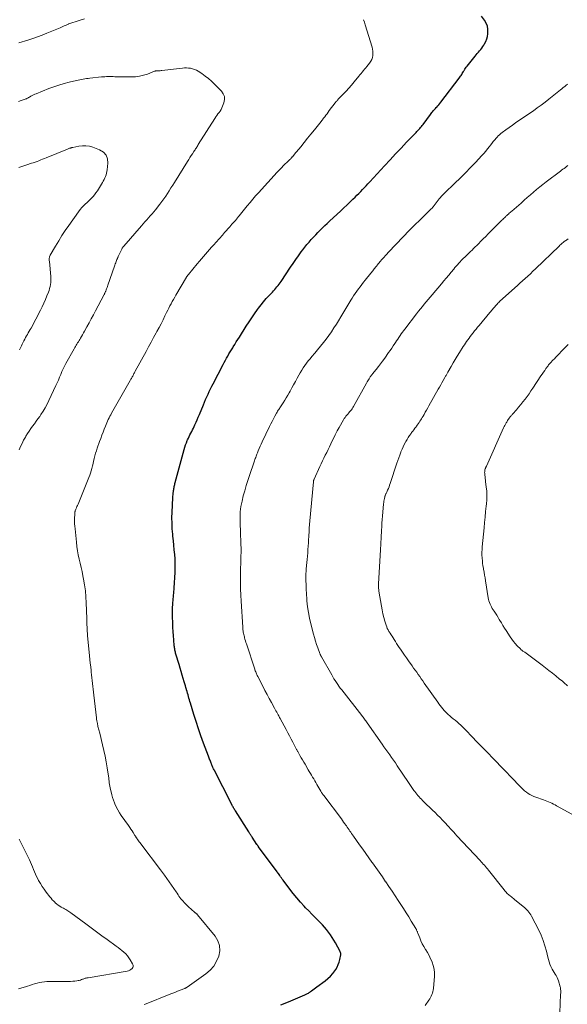
# Model space of a CAD drawing. Units: feet. Extents: x 1964991 to 1970000, y 520000 to 525000.
# Drawn here: x 1965496 to 1965641, y 522050 to 522312 of the extents above; entities that cross this region are included whole.
import ezdxf

# ---------------------------------------------------------------- set-up
doc = ezdxf.new("R2010")
doc.units = ezdxf.units.FT
doc.header["$LTSCALE"] = 100
doc.header["$MEASUREMENT"] = 0
doc.layers.add('CONTOUR INDEX', color=32, linetype='Continuous', lineweight=25)
doc.layers.add('CONTOUR INTERMEDIATE', color=40, linetype='Continuous', lineweight=15)

msp = doc.modelspace()

# ---------------------------------------------------------------- linework, layer by layer
at = {"layer": 'CONTOUR INDEX', "elevation": 1040, "flags": 128}
msp.add_lwpolyline([(1965565.2, 522049.64), (1965565.86, 522049.9), (1965566.53, 522050.16), (1965567.18, 522050.43), (1965571.53, 522052.25), (1965571.73, 522052.34), (1965571.92, 522052.44), (1965572.12, 522052.54), (1965572.31, 522052.65), (1965572.49, 522052.76), (1965572.68, 522052.88), (1965572.86, 522053.01), (1965573.03, 522053.14), (1965573.36, 522053.38), (1965573.7, 522053.63), (1965574.04, 522053.89), (1965574.38, 522054.14), (1965574.72, 522054.39), (1965576.96, 522056.04), (1965577.69, 522056.63), (1965578.37, 522057.26), (1965578.98, 522057.96), (1965579.55, 522058.7), (1965579.78, 522059.04), (1965580.16, 522059.66), (1965580.47, 522060.31), (1965580.71, 522061), (1965580.89, 522061.71), (1965581.12, 522062.94), (1965581.13, 522063.05), (1965581.13, 522063.16), (1965581.12, 522063.27), (1965581.11, 522063.37), (1965581.08, 522063.48), (1965581.04, 522063.58), (1965581, 522063.68), (1965580.95, 522063.78), (1965579.69, 522066.09), (1965579.26, 522066.83), (1965578.82, 522067.55), (1965578.35, 522068.26), (1965577.86, 522068.96), (1965577.35, 522069.64), (1965576.81, 522070.29), (1965576.24, 522070.92), (1965575.64, 522071.53), (1965575.14, 522072.03), (1965574.28, 522072.88), (1965573.43, 522073.73), (1965572.59, 522074.6), (1965571.76, 522075.47), (1965571.38, 522075.87), (1965570.39, 522076.97), (1965569.41, 522078.08), (1965568.48, 522079.23), (1965567.57, 522080.39), (1965565.76, 522082.79), (1965565.53, 522083.1), (1965565.31, 522083.41), (1965565.08, 522083.72), (1965564.86, 522084.03), (1965564.5, 522084.55), (1965564.46, 522084.6), (1965564.42, 522084.66), (1965564.38, 522084.71), (1965564.34, 522084.77), (1965564.3, 522084.82), (1965564.26, 522084.88), (1965564.22, 522084.93), (1965564.18, 522084.99), (1965559.25, 522091.68), (1965559.19, 522091.76), (1965559.13, 522091.84), (1965559.07, 522091.92), (1965559.01, 522092.01), (1965558.95, 522092.09), (1965558.89, 522092.18), (1965558.83, 522092.26), (1965558.78, 522092.34), (1965557.52, 522094.26), (1965557.41, 522094.43), (1965557.29, 522094.61), (1965557.18, 522094.79), (1965557.06, 522094.97), (1965556.95, 522095.14), (1965556.83, 522095.32), (1965556.72, 522095.5), (1965556.61, 522095.68), (1965553.05, 522101.28), (1965552.92, 522101.48), (1965552.8, 522101.68), (1965552.68, 522101.88), (1965552.56, 522102.09), (1965552.44, 522102.29), (1965552.33, 522102.5), (1965552.22, 522102.71), (1965552.11, 522102.92), (1965549.69, 522107.69), (1965549.29, 522108.48), (1965548.89, 522109.27), (1965548.48, 522110.05), (1965548.08, 522110.84), (1965547.48, 522111.99), (1965547.37, 522112.2), (1965547.27, 522112.41), (1965547.16, 522112.62), (1965547.06, 522112.84), (1965546.96, 522113.05), (1965546.86, 522113.27), (1965546.77, 522113.49), (1965546.68, 522113.71), (1965546.67, 522113.75), (1965546.57, 522113.99), (1965546.48, 522114.23), (1965546.39, 522114.47), (1965546.3, 522114.72), (1965546.28, 522114.77), (1965546.18, 522115.04), (1965546.08, 522115.3), (1965545.98, 522115.57), (1965545.88, 522115.84), (1965544.59, 522119.29), (1965543.9, 522121.19), (1965543.24, 522123.1), (1965542.61, 522125.02), (1965542, 522126.95), (1965541.08, 522129.94), (1965540.95, 522130.38), (1965540.82, 522130.82), (1965540.69, 522131.26), (1965540.56, 522131.7), (1965540.44, 522132.14), (1965540.31, 522132.58), (1965540.19, 522133.02), (1965540.06, 522133.46), (1965540.03, 522133.58), (1965539.88, 522134.08), (1965539.73, 522134.58), (1965539.59, 522135.07), (1965539.44, 522135.57), (1965539.18, 522136.46), (1965538.9, 522137.4), (1965538.62, 522138.33), (1965538.34, 522139.27), (1965538.05, 522140.21), (1965537.22, 522142.99), (1965537.14, 522143.26), (1965537.07, 522143.53), (1965537, 522143.8), (1965536.95, 522144.07), (1965536.9, 522144.35), (1965536.85, 522144.63), (1965536.82, 522144.9), (1965536.79, 522145.18), (1965536.63, 522146.8), (1965536.54, 522147.89), (1965536.46, 522148.99), (1965536.41, 522150.08), (1965536.36, 522151.17), (1965536.3, 522153.05), (1965536.29, 522153.83), (1965536.29, 522154.61), (1965536.32, 522155.38), (1965536.37, 522156.16), (1965536.41, 522156.72), (1965536.45, 522157.22), (1965536.49, 522157.71), (1965536.54, 522158.2), (1965536.59, 522158.69), (1965536.65, 522159.18), (1965536.69, 522159.67), (1965536.73, 522160.16), (1965536.76, 522160.66), (1965536.98, 522164.71), (1965537.02, 522165.92), (1965537.03, 522167.13), (1965536.98, 522168.33), (1965536.9, 522169.54), (1965536.79, 522170.75), (1965536.67, 522171.95), (1965536.55, 522173.16), (1965536.43, 522174.36), (1965536.37, 522174.88), (1965536.25, 522176.35), (1965536.18, 522177.82), (1965536.17, 522179.29), (1965536.21, 522180.76), (1965536.4, 522184.59), (1965536.43, 522185), (1965536.46, 522185.42), (1965536.51, 522185.83), (1965536.56, 522186.25), (1965536.6, 522186.54), (1965536.64, 522186.81), (1965536.69, 522187.07), (1965536.73, 522187.34), (1965536.79, 522187.61), (1965536.84, 522187.88), (1965536.9, 522188.14), (1965536.97, 522188.41), (1965537.04, 522188.67), (1965539.44, 522197.48), (1965539.61, 522198.07), (1965539.8, 522198.66), (1965540.01, 522199.24), (1965540.24, 522199.81), (1965540.33, 522200.03), (1965540.53, 522200.48), (1965540.74, 522200.93), (1965540.97, 522201.38), (1965541.2, 522201.82), (1965541.43, 522202.26), (1965541.66, 522202.71), (1965541.88, 522203.16), (1965542.09, 522203.61), (1965542.29, 522204.04), (1965542.6, 522204.71), (1965542.89, 522205.38), (1965543.18, 522206.06), (1965543.47, 522206.74), (1965544.53, 522209.34), (1965544.83, 522210.05), (1965545.14, 522210.77), (1965545.45, 522211.48), (1965545.77, 522212.18), (1965546.1, 522212.89), (1965546.44, 522213.59), (1965546.78, 522214.28), (1965547.14, 522214.97), (1965549.79, 522220.06), (1965550.09, 522220.63), (1965550.4, 522221.2), (1965550.71, 522221.77), (1965551.02, 522222.33), (1965551.34, 522222.9), (1965551.67, 522223.46), (1965552, 522224.01), (1965552.34, 522224.56), (1965552.47, 522224.78), (1965552.88, 522225.44), (1965553.3, 522226.1), (1965553.71, 522226.75), (1965554.13, 522227.4), (1965555.97, 522230.29), (1965556.7, 522231.4), (1965557.44, 522232.51), (1965558.19, 522233.6), (1965558.96, 522234.69), (1965559.23, 522235.06), (1965559.89, 522235.94), (1965560.57, 522236.8), (1965561.29, 522237.63), (1965562.04, 522238.44), (1965562.92, 522239.37), (1965563.24, 522239.7), (1965563.54, 522240.04), (1965563.85, 522240.39), (1965564.14, 522240.74), (1965564.43, 522241.09), (1965564.71, 522241.46), (1965564.97, 522241.83), (1965565.23, 522242.21), (1965567.72, 522245.98), (1965568.42, 522247.01), (1965569.12, 522248.03), (1965569.85, 522249.05), (1965570.58, 522250.05), (1965571.01, 522250.63), (1965571.55, 522251.33), (1965572.1, 522252.01), (1965572.67, 522252.69), (1965573.25, 522253.35), (1965573.28, 522253.38), (1965573.86, 522254.01), (1965574.45, 522254.64), (1965575.06, 522255.25), (1965575.67, 522255.85), (1965576.29, 522256.45), (1965576.91, 522257.05), (1965577.54, 522257.64), (1965578.17, 522258.23), (1965581.16, 522261.01), (1965581.97, 522261.77), (1965582.77, 522262.53), (1965583.57, 522263.29), (1965584.36, 522264.06), (1965584.93, 522264.62), (1965585.44, 522265.12), (1965585.93, 522265.62), (1965586.43, 522266.13), (1965586.92, 522266.64), (1965587.4, 522267.15), (1965587.88, 522267.67), (1965588.37, 522268.19), (1965588.85, 522268.71), (1965592.79, 522273), (1965594.25, 522274.58), (1965595.72, 522276.15), (1965597.2, 522277.7), (1965598.68, 522279.26), (1965601.17, 522281.83), (1965601.42, 522282.09), (1965601.67, 522282.36), (1965601.91, 522282.62), (1965602.15, 522282.89), (1965602.39, 522283.17), (1965602.62, 522283.44), (1965602.84, 522283.73), (1965603.06, 522284.02), (1965605.01, 522286.67), (1965605.19, 522286.91), (1965605.37, 522287.14), (1965605.56, 522287.37), (1965605.76, 522287.59), (1965605.96, 522287.81), (1965606.16, 522288.03), (1965606.36, 522288.24), (1965606.56, 522288.46), (1965606.73, 522288.63), (1965607.01, 522288.94), (1965607.28, 522289.25), (1965607.54, 522289.57), (1965607.8, 522289.89), (1965612.69, 522296.33), (1965612.86, 522296.56), (1965613.03, 522296.8), (1965613.19, 522297.05), (1965613.34, 522297.29), (1965613.49, 522297.54), (1965613.64, 522297.8), (1965613.78, 522298.05), (1965613.93, 522298.3), (1965613.99, 522298.39), (1965614.17, 522298.69), (1965614.36, 522298.98), (1965614.57, 522299.26), (1965614.78, 522299.53), (1965616.91, 522302.14), (1965617.2, 522302.5), (1965617.5, 522302.86), (1965617.81, 522303.22), (1965618.11, 522303.58), (1965618.41, 522303.95), (1965618.69, 522304.32), (1965618.96, 522304.71), (1965619.21, 522305.1), (1965619.45, 522305.49), (1965619.77, 522306.11), (1965620.02, 522306.74), (1965620.19, 522307.4), (1965620.29, 522308.08), (1965620.32, 522308.47), (1965620.3, 522309.33), (1965620.17, 522310.17), (1965619.86, 522310.96), (1965619.44, 522311.71), (1965618.63, 522312.85)], dxfattribs=at)
at = {"layer": 'CONTOUR INTERMEDIATE', "flags": 128}
for points, elevation in [([(1965512.88, 522312.11), (1965511.48, 522311.67), (1965508.73, 522310.78), (1965508.71, 522310.77), (1965508.69, 522310.76), (1965508.67, 522310.76), (1965508.65, 522310.75), (1965508.58, 522310.72), (1965508.57, 522310.71), (1965508.55, 522310.7), (1965508.53, 522310.7), (1965508.51, 522310.69), (1965507.83, 522310.37), (1965507.47, 522310.2), (1965507.11, 522310.04), (1965506.74, 522309.88), (1965506.38, 522309.72), (1965502.87, 522308.27), (1965501.61, 522307.77), (1965500.35, 522307.29), (1965499.07, 522306.84), (1965497.79, 522306.42), (1965495.42, 522305.68)], 1036), ([(1965528.72, 522049.66), (1965529.26, 522049.88), (1965535.45, 522052.37), (1965536.17, 522052.65), (1965536.89, 522052.94), (1965537.61, 522053.22), (1965538.33, 522053.51), (1965539.59, 522054), (1965539.68, 522054.04), (1965539.77, 522054.08), (1965539.86, 522054.12), (1965539.94, 522054.16), (1965540.08, 522054.24), (1965540.2, 522054.31), (1965545.17, 522057.86), (1965546.31, 522058.85), (1965547.3, 522059.94), (1965548.06, 522061.21), (1965548.67, 522062.58), (1965548.91, 522064), (1965548.87, 522065.37), (1965548.42, 522066.66), (1965547.69, 522067.9), (1965542.99, 522073.6), (1965542.92, 522073.67), (1965542.85, 522073.75), (1965542.77, 522073.82), (1965542.69, 522073.88), (1965542.61, 522073.95), (1965542.53, 522074.01), (1965542.45, 522074.08), (1965542.37, 522074.15), (1965541.21, 522075.14), (1965540.79, 522075.51), (1965540.38, 522075.89), (1965539.98, 522076.28), (1965539.59, 522076.68), (1965539.44, 522076.84), (1965539.14, 522077.17), (1965538.85, 522077.51), (1965538.57, 522077.86), (1965538.3, 522078.21), (1965538.04, 522078.58), (1965537.78, 522078.94), (1965537.52, 522079.3), (1965537.27, 522079.67), (1965534.19, 522084.09), (1965533.92, 522084.47), (1965533.65, 522084.84), (1965533.38, 522085.22), (1965533.1, 522085.59), (1965527.85, 522092.47), (1965527.66, 522092.74), (1965527.46, 522093), (1965527.27, 522093.26), (1965527.08, 522093.53), (1965526.85, 522093.86), (1965526.78, 522093.96), (1965526.71, 522094.07), (1965526.64, 522094.18), (1965526.58, 522094.29), (1965526.51, 522094.4), (1965526.44, 522094.51), (1965526.38, 522094.62), (1965526.31, 522094.73), (1965525.84, 522095.46), (1965525.54, 522095.93), (1965525.22, 522096.4), (1965524.91, 522096.86), (1965524.58, 522097.32), (1965522.66, 522100.02), (1965522.17, 522100.76), (1965521.71, 522101.53), (1965521.31, 522102.32), (1965520.94, 522103.14), (1965520.85, 522103.36), (1965520.58, 522104.08), (1965520.33, 522104.81), (1965520.12, 522105.55), (1965519.93, 522106.3), (1965519.78, 522106.93), (1965519.69, 522107.37), (1965519.61, 522107.82), (1965519.54, 522108.26), (1965519.48, 522108.71), (1965519.42, 522109.16), (1965519.37, 522109.61), (1965519.31, 522110.06), (1965519.24, 522110.5), (1965518.92, 522112.72), (1965518.67, 522114.27), (1965518.38, 522115.81), (1965518.05, 522117.34), (1965517.69, 522118.87), (1965516.92, 522121.92), (1965516.84, 522122.22), (1965516.76, 522122.52), (1965516.68, 522122.82), (1965516.6, 522123.11), (1965516.52, 522123.41), (1965516.45, 522123.71), (1965516.38, 522124.02), (1965516.32, 522124.32), (1965516.29, 522124.49), (1965516.22, 522124.87), (1965516.16, 522125.26), (1965516.1, 522125.65), (1965516.05, 522126.04), (1965515.32, 522132.09), (1965515.23, 522132.85), (1965515.14, 522133.62), (1965515.06, 522134.38), (1965514.98, 522135.15), (1965514.9, 522135.92), (1965514.82, 522136.68), (1965514.74, 522137.45), (1965514.66, 522138.21), (1965514.62, 522138.64), (1965514.52, 522139.61), (1965514.42, 522140.59), (1965514.32, 522141.57), (1965514.22, 522142.55), (1965513.68, 522147.93), (1965513.63, 522148.49), (1965513.59, 522149.05), (1965513.56, 522149.62), (1965513.54, 522150.18), (1965513.52, 522150.74), (1965513.51, 522151.3), (1965513.49, 522151.87), (1965513.47, 522152.43), (1965513.33, 522156.66), (1965513.24, 522158.25), (1965513.1, 522159.82), (1965512.89, 522161.39), (1965512.62, 522162.95), (1965512.45, 522163.84), (1965512.23, 522164.95), (1965511.99, 522166.07), (1965511.73, 522167.17), (1965511.47, 522168.28), (1965511.22, 522169.39), (1965511, 522170.5), (1965510.83, 522171.62), (1965510.7, 522172.75), (1965510.35, 522176.34), (1965510.29, 522177.02), (1965510.25, 522177.7), (1965510.24, 522178.38), (1965510.24, 522179.06), (1965510.26, 522180.2), (1965510.26, 522180.32), (1965510.27, 522180.43), (1965510.28, 522180.54), (1965510.29, 522180.66), (1965510.32, 522180.77), (1965510.34, 522180.88), (1965510.37, 522180.99), (1965510.41, 522181.09), (1965510.59, 522181.56), (1965510.73, 522181.9), (1965510.86, 522182.24), (1965511, 522182.58), (1965511.14, 522182.92), (1965514.05, 522189.98), (1965514.28, 522190.58), (1965514.5, 522191.19), (1965514.68, 522191.81), (1965514.85, 522192.44), (1965515, 522193.07), (1965515.15, 522193.7), (1965515.29, 522194.34), (1965515.44, 522194.97), (1965515.46, 522195.08), (1965515.63, 522195.76), (1965515.82, 522196.44), (1965516.03, 522197.11), (1965516.25, 522197.78), (1965516.9, 522199.59), (1965517.2, 522200.42), (1965517.5, 522201.25), (1965517.82, 522202.07), (1965518.14, 522202.9), (1965518.43, 522203.65), (1965518.61, 522204.1), (1965518.8, 522204.54), (1965518.99, 522204.98), (1965519.19, 522205.42), (1965519.41, 522205.86), (1965519.62, 522206.29), (1965519.85, 522206.71), (1965520.09, 522207.14), (1965525.03, 522215.8), (1965525.14, 522216), (1965525.25, 522216.2), (1965525.37, 522216.4), (1965525.48, 522216.6), (1965525.59, 522216.8), (1965525.7, 522217), (1965525.8, 522217.2), (1965525.91, 522217.4), (1965525.93, 522217.44), (1965526.04, 522217.66), (1965526.16, 522217.88), (1965526.28, 522218.1), (1965526.4, 522218.32), (1965529.28, 522223.57), (1965529.95, 522224.79), (1965530.62, 522226.02), (1965531.29, 522227.24), (1965531.95, 522228.47), (1965532.18, 522228.89), (1965532.72, 522229.91), (1965533.26, 522230.94), (1965533.78, 522231.98), (1965534.3, 522233.02), (1965534.74, 522233.92), (1965535.03, 522234.51), (1965535.33, 522235.1), (1965535.63, 522235.68), (1965535.93, 522236.26), (1965536.25, 522236.83), (1965536.57, 522237.41), (1965536.89, 522237.98), (1965537.22, 522238.54), (1965540.01, 522243.29), (1965540.08, 522243.39), (1965540.14, 522243.49), (1965540.2, 522243.6), (1965540.27, 522243.7), (1965540.34, 522243.8), (1965540.41, 522243.89), (1965540.48, 522243.99), (1965540.56, 522244.08), (1965542.92, 522246.91), (1965543.46, 522247.55), (1965544, 522248.18), (1965544.54, 522248.8), (1965545.09, 522249.42), (1965545.64, 522250.04), (1965546.19, 522250.66), (1965546.74, 522251.28), (1965547.29, 522251.9), (1965547.92, 522252.61), (1965548.2, 522252.93), (1965548.49, 522253.25), (1965548.77, 522253.58), (1965549.06, 522253.9), (1965549.35, 522254.23), (1965549.63, 522254.55), (1965549.92, 522254.87), (1965550.2, 522255.2), (1965551.55, 522256.74), (1965551.85, 522257.08), (1965552.15, 522257.42), (1965552.45, 522257.76), (1965552.75, 522258.1), (1965553.05, 522258.45), (1965553.35, 522258.79), (1965553.64, 522259.14), (1965553.93, 522259.49), (1965554.08, 522259.67), (1965554.45, 522260.11), (1965554.81, 522260.55), (1965555.17, 522261), (1965555.53, 522261.44), (1965556.24, 522262.33), (1965556.97, 522263.22), (1965557.7, 522264.09), (1965558.45, 522264.96), (1965559.21, 522265.81), (1965564.23, 522271.33), (1965564.41, 522271.52), (1965564.59, 522271.72), (1965564.77, 522271.91), (1965564.96, 522272.1), (1965565.15, 522272.28), (1965565.33, 522272.47), (1965565.52, 522272.65), (1965565.71, 522272.84), (1965567.37, 522274.45), (1965567.54, 522274.62), (1965567.71, 522274.79), (1965567.87, 522274.96), (1965568.03, 522275.13), (1965568.21, 522275.33), (1965568.28, 522275.41), (1965568.35, 522275.49), (1965568.42, 522275.57), (1965568.49, 522275.65), (1965568.56, 522275.73), (1965568.63, 522275.82), (1965568.69, 522275.9), (1965568.76, 522275.98), (1965570.45, 522278.06), (1965571.36, 522279.19), (1965572.27, 522280.31), (1965573.18, 522281.43), (1965574.09, 522282.56), (1965575.89, 522284.79), (1965576.06, 522285), (1965576.23, 522285.21), (1965576.39, 522285.42), (1965576.56, 522285.63), (1965576.85, 522286.02), (1965577.16, 522286.43), (1965577.47, 522286.84), (1965577.78, 522287.25), (1965578.08, 522287.66), (1965579.64, 522289.74), (1965579.73, 522289.87), (1965579.83, 522289.99), (1965579.93, 522290.11), (1965580.04, 522290.23), (1965580.14, 522290.35), (1965580.25, 522290.46), (1965580.36, 522290.58), (1965580.47, 522290.69), (1965581.78, 522292.03), (1965582.53, 522292.83), (1965583.27, 522293.64), (1965583.99, 522294.46), (1965584.7, 522295.3), (1965585.92, 522296.81), (1965586.24, 522297.19), (1965586.55, 522297.56), (1965586.86, 522297.94), (1965587.17, 522298.32), (1965587.48, 522298.7), (1965587.8, 522299.08), (1965588.11, 522299.46), (1965588.42, 522299.84), (1965588.82, 522300.34), (1965589.13, 522300.8), (1965589.38, 522301.28), (1965589.55, 522301.8), (1965589.65, 522302.34), (1965589.68, 522302.9), (1965589.66, 522303.46), (1965589.57, 522304.01), (1965589.45, 522304.56), (1965587.64, 522310.54), (1965587.41, 522311.21), (1965587.16, 522311.88)], 1036), ([(1965495.43, 522197.37), (1965495.82, 522198.23), (1965496.23, 522199.09), (1965496.66, 522199.93), (1965497.12, 522200.76), (1965497.26, 522201.01), (1965497.68, 522201.69), (1965498.11, 522202.37), (1965498.56, 522203.03), (1965499.04, 522203.68), (1965499.52, 522204.32), (1965500, 522204.97), (1965500.47, 522205.62), (1965500.93, 522206.28), (1965501.25, 522206.74), (1965501.85, 522207.64), (1965502.41, 522208.57), (1965502.92, 522209.52), (1965503.4, 522210.49), (1965505.25, 522214.46), (1965505.58, 522215.2), (1965505.91, 522215.95), (1965506.23, 522216.69), (1965506.54, 522217.44), (1965506.86, 522218.19), (1965507.2, 522218.93), (1965507.56, 522219.65), (1965507.94, 522220.37), (1965510.11, 522224.27), (1965510.28, 522224.58), (1965510.47, 522224.89), (1965510.66, 522225.2), (1965510.85, 522225.51), (1965511.04, 522225.81), (1965511.23, 522226.12), (1965511.42, 522226.43), (1965511.61, 522226.74), (1965511.8, 522227.06), (1965512.08, 522227.54), (1965512.35, 522228.01), (1965512.63, 522228.49), (1965512.89, 522228.97), (1965513.53, 522230.11), (1965514.11, 522231.16), (1965514.69, 522232.22), (1965515.26, 522233.28), (1965515.83, 522234.34), (1965518.05, 522238.57), (1965518.12, 522238.69), (1965518.18, 522238.82), (1965518.24, 522238.95), (1965518.3, 522239.08), (1965518.36, 522239.21), (1965518.41, 522239.35), (1965518.47, 522239.48), (1965518.52, 522239.61), (1965518.64, 522239.96), (1965518.75, 522240.27), (1965518.87, 522240.57), (1965518.98, 522240.88), (1965519.09, 522241.19), (1965520.86, 522246.22), (1965520.97, 522246.54), (1965521.08, 522246.86), (1965521.2, 522247.18), (1965521.31, 522247.5), (1965521.5, 522248.03), (1965521.52, 522248.08), (1965521.55, 522248.14), (1965521.57, 522248.2), (1965521.59, 522248.25), (1965521.62, 522248.3), (1965521.64, 522248.36), (1965521.66, 522248.41), (1965521.69, 522248.47), (1965521.71, 522248.52), (1965521.75, 522248.6), (1965521.79, 522248.68), (1965521.83, 522248.76), (1965521.86, 522248.84), (1965522.71, 522250.64), (1965522.78, 522250.77), (1965522.85, 522250.9), (1965522.92, 522251.03), (1965523.01, 522251.15), (1965523.09, 522251.28), (1965523.18, 522251.39), (1965523.28, 522251.51), (1965523.37, 522251.63), (1965528.02, 522256.97), (1965528.49, 522257.51), (1965528.96, 522258.05), (1965529.44, 522258.58), (1965529.92, 522259.1), (1965530.4, 522259.64), (1965530.87, 522260.17), (1965531.33, 522260.72), (1965531.77, 522261.28), (1965532.97, 522262.79), (1965533.5, 522263.48), (1965534.01, 522264.18), (1965534.5, 522264.89), (1965534.98, 522265.62), (1965535.45, 522266.35), (1965535.91, 522267.08), (1965536.38, 522267.81), (1965536.84, 522268.55), (1965540.31, 522274.1), (1965540.64, 522274.63), (1965540.97, 522275.15), (1965541.31, 522275.68), (1965541.65, 522276.2), (1965542.03, 522276.8), (1965542.18, 522277.03), (1965542.32, 522277.25), (1965542.47, 522277.48), (1965542.61, 522277.71), (1965542.76, 522277.93), (1965542.9, 522278.16), (1965543.04, 522278.39), (1965543.19, 522278.61), (1965547.59, 522285.59), (1965547.85, 522285.99), (1965548.12, 522286.39), (1965548.4, 522286.78), (1965548.7, 522287.17), (1965548.97, 522287.56), (1965549.23, 522287.96), (1965549.45, 522288.39), (1965549.64, 522288.83), (1965549.99, 522289.73), (1965550.16, 522290.59), (1965550.14, 522291.41), (1965549.83, 522292.17), (1965549.34, 522292.89), (1965547.51, 522294.72), (1965546.7, 522295.48), (1965545.86, 522296.21), (1965544.98, 522296.88), (1965544.08, 522297.52), (1965543.14, 522298.14), (1965542.67, 522298.42), (1965542.18, 522298.65), (1965541.67, 522298.81), (1965541.14, 522298.94), (1965540.6, 522299.01), (1965540.05, 522299.05), (1965539.51, 522299.04), (1965538.96, 522299), (1965533.49, 522298.34), (1965533.25, 522298.32), (1965533, 522298.3), (1965532.75, 522298.28), (1965532.5, 522298.28), (1965532.18, 522298.27), (1965532.09, 522298.27), (1965532, 522298.26), (1965531.91, 522298.25), (1965531.82, 522298.24), (1965531.74, 522298.23), (1965531.65, 522298.21), (1965531.57, 522298.18), (1965531.48, 522298.15), (1965529.61, 522297.41), (1965528.58, 522297.07), (1965527.54, 522296.81), (1965526.47, 522296.68), (1965525.39, 522296.64), (1965520.97, 522296.71), (1965520.52, 522296.72), (1965520.07, 522296.72), (1965519.62, 522296.73), (1965519.17, 522296.73), (1965518.72, 522296.73), (1965518.26, 522296.71), (1965517.81, 522296.68), (1965517.36, 522296.64), (1965514.28, 522296.3), (1965513.83, 522296.25), (1965513.38, 522296.19), (1965512.93, 522296.13), (1965512.48, 522296.06), (1965512.04, 522295.99), (1965511.59, 522295.91), (1965511.15, 522295.81), (1965510.71, 522295.71), (1965508.81, 522295.25), (1965507.43, 522294.88), (1965506.06, 522294.48), (1965504.71, 522294.02), (1965503.37, 522293.52), (1965499.96, 522292.18), (1965499.62, 522292.04), (1965499.28, 522291.88), (1965498.95, 522291.7), (1965498.62, 522291.52), (1965498.25, 522291.29), (1965498.11, 522291.21), (1965497.97, 522291.13), (1965497.84, 522291.06), (1965497.7, 522290.98), (1965497.55, 522290.91), (1965497.41, 522290.85), (1965497.26, 522290.79), (1965497.11, 522290.73), (1965496.01, 522290.34), (1965495.31, 522290.09)], 1032), ([(1965603.65, 522049.46), (1965604.61, 522050.85), (1965604.84, 522051.21), (1965605.06, 522051.57), (1965605.24, 522051.95), (1965605.42, 522052.34), (1965605.55, 522052.74), (1965605.67, 522053.14), (1965605.75, 522053.56), (1965605.8, 522053.97), (1965606.06, 522057.22), (1965606.07, 522058.17), (1965605.99, 522059.12), (1965605.78, 522060.05), (1965605.48, 522060.96), (1965605.43, 522061.07), (1965605.07, 522061.9), (1965604.67, 522062.72), (1965604.22, 522063.51), (1965603.75, 522064.29), (1965603.69, 522064.38), (1965603.25, 522065.11), (1965602.84, 522065.86), (1965602.48, 522066.63), (1965602.15, 522067.42), (1965601.67, 522068.69), (1965601.61, 522068.85), (1965601.55, 522069.01), (1965601.48, 522069.17), (1965601.42, 522069.33), (1965601.34, 522069.49), (1965601.27, 522069.64), (1965601.19, 522069.79), (1965601.1, 522069.94), (1965599.92, 522071.9), (1965599.23, 522073.02), (1965598.54, 522074.14), (1965597.83, 522075.25), (1965597.12, 522076.35), (1965596.45, 522077.38), (1965595.62, 522078.63), (1965594.79, 522079.87), (1965593.95, 522081.12), (1965593.1, 522082.35), (1965593.07, 522082.39), (1965592.2, 522083.65), (1965591.33, 522084.89), (1965590.45, 522086.14), (1965589.57, 522087.38), (1965589.42, 522087.58), (1965588.6, 522088.73), (1965587.78, 522089.87), (1965586.97, 522091.02), (1965586.16, 522092.17), (1965584.5, 522094.53), (1965584.26, 522094.87), (1965584.02, 522095.2), (1965583.79, 522095.54), (1965583.56, 522095.89), (1965583.33, 522096.23), (1965583.09, 522096.57), (1965582.86, 522096.91), (1965582.62, 522097.25), (1965582.5, 522097.42), (1965582.2, 522097.84), (1965581.9, 522098.26), (1965581.59, 522098.68), (1965581.28, 522099.1), (1965576.58, 522105.34), (1965576.48, 522105.48), (1965576.38, 522105.61), (1965576.28, 522105.75), (1965576.19, 522105.89), (1965576.09, 522106.03), (1965576, 522106.17), (1965575.91, 522106.31), (1965575.83, 522106.46), (1965574.77, 522108.27), (1965574.49, 522108.76), (1965574.2, 522109.26), (1965573.91, 522109.75), (1965573.62, 522110.24), (1965573.33, 522110.73), (1965573.04, 522111.22), (1965572.75, 522111.72), (1965572.46, 522112.21), (1965571.62, 522113.66), (1965571.28, 522114.24), (1965570.93, 522114.83), (1965570.59, 522115.41), (1965570.25, 522116), (1965569.74, 522116.87), (1965569.65, 522117.02), (1965569.57, 522117.17), (1965569.48, 522117.32), (1965569.4, 522117.48), (1965569.31, 522117.63), (1965569.23, 522117.78), (1965569.15, 522117.94), (1965569.07, 522118.09), (1965568.35, 522119.5), (1965567.91, 522120.35), (1965567.46, 522121.21), (1965567.02, 522122.06), (1965566.57, 522122.91), (1965565.03, 522125.8), (1965564.84, 522126.15), (1965564.65, 522126.51), (1965564.45, 522126.86), (1965564.26, 522127.21), (1965564.06, 522127.57), (1965563.87, 522127.92), (1965563.67, 522128.27), (1965563.47, 522128.62), (1965562.67, 522130.07), (1965562.08, 522131.15), (1965561.49, 522132.23), (1965560.92, 522133.32), (1965560.35, 522134.42), (1965559.01, 522137.04), (1965558.89, 522137.28), (1965558.78, 522137.52), (1965558.67, 522137.77), (1965558.57, 522138.01), (1965558.47, 522138.26), (1965558.37, 522138.51), (1965558.28, 522138.76), (1965558.2, 522139.01), (1965556, 522145.68), (1965555.87, 522146.1), (1965555.74, 522146.51), (1965555.62, 522146.93), (1965555.5, 522147.35), (1965555.45, 522147.57), (1965555.37, 522147.88), (1965555.29, 522148.2), (1965555.23, 522148.52), (1965555.17, 522148.84), (1965555.13, 522149.16), (1965555.08, 522149.48), (1965555.05, 522149.8), (1965555.03, 522150.13), (1965554.56, 522157.05), (1965554.47, 522158.71), (1965554.41, 522160.36), (1965554.39, 522162.01), (1965554.41, 522163.67), (1965554.43, 522164.89), (1965554.46, 522165.94), (1965554.48, 522166.98), (1965554.51, 522168.02), (1965554.54, 522169.07), (1965554.56, 522170.11), (1965554.57, 522171.15), (1965554.55, 522172.2), (1965554.52, 522173.24), (1965554.46, 522174.64), (1965554.43, 522175.44), (1965554.39, 522176.25), (1965554.36, 522177.05), (1965554.32, 522177.85), (1965554.31, 522178.01), (1965554.29, 522178.73), (1965554.29, 522179.45), (1965554.31, 522180.17), (1965554.36, 522180.89), (1965554.43, 522181.6), (1965554.53, 522182.31), (1965554.67, 522183.02), (1965554.83, 522183.72), (1965555.17, 522185.08), (1965555.54, 522186.46), (1965555.93, 522187.83), (1965556.36, 522189.19), (1965556.8, 522190.54), (1965558.05, 522194.17), (1965558.15, 522194.47), (1965558.26, 522194.76), (1965558.36, 522195.06), (1965558.47, 522195.36), (1965558.57, 522195.66), (1965558.69, 522195.95), (1965558.8, 522196.25), (1965558.91, 522196.54), (1965559.15, 522197.13), (1965559.4, 522197.72), (1965559.65, 522198.3), (1965559.91, 522198.88), (1965560.18, 522199.46), (1965562.16, 522203.57), (1965562.49, 522204.26), (1965562.84, 522204.95), (1965563.2, 522205.63), (1965563.56, 522206.31), (1965564.04, 522207.16), (1965564.17, 522207.41), (1965564.32, 522207.65), (1965564.46, 522207.89), (1965564.61, 522208.12), (1965564.77, 522208.36), (1965564.92, 522208.59), (1965565.07, 522208.83), (1965565.23, 522209.06), (1965565.78, 522209.9), (1965566.2, 522210.55), (1965566.61, 522211.22), (1965567.01, 522211.89), (1965567.39, 522212.56), (1965567.61, 522212.95), (1965568.09, 522213.83), (1965568.57, 522214.71), (1965569.06, 522215.58), (1965569.54, 522216.46), (1965569.96, 522217.22), (1965570.34, 522217.88), (1965570.73, 522218.54), (1965571.14, 522219.17), (1965571.57, 522219.8), (1965572.02, 522220.42), (1965572.48, 522221.02), (1965572.95, 522221.62), (1965573.44, 522222.21), (1965574.2, 522223.1), (1965574.97, 522224.03), (1965575.74, 522224.96), (1965576.49, 522225.91), (1965577.23, 522226.87), (1965577.95, 522227.84), (1965578.65, 522228.82), (1965579.32, 522229.83), (1965579.97, 522230.85), (1965581.69, 522233.66), (1965582.23, 522234.55), (1965582.78, 522235.43), (1965583.32, 522236.32), (1965583.85, 522237.21), (1965584.16, 522237.71), (1965584.55, 522238.35), (1965584.96, 522238.97), (1965585.38, 522239.59), (1965585.82, 522240.19), (1965586.26, 522240.79), (1965586.72, 522241.38), (1965587.18, 522241.97), (1965587.65, 522242.55), (1965589.13, 522244.37), (1965589.31, 522244.6), (1965589.5, 522244.83), (1965589.68, 522245.06), (1965589.87, 522245.29), (1965590.05, 522245.52), (1965590.23, 522245.75), (1965590.42, 522245.98), (1965590.6, 522246.21), (1965590.67, 522246.3), (1965590.89, 522246.58), (1965591.11, 522246.86), (1965591.33, 522247.13), (1965591.55, 522247.4), (1965591.71, 522247.6), (1965592.02, 522247.96), (1965592.33, 522248.32), (1965592.65, 522248.68), (1965592.97, 522249.03), (1965595.4, 522251.65), (1965596.29, 522252.6), (1965597.19, 522253.54), (1965598.1, 522254.47), (1965599.02, 522255.4), (1965604.08, 522260.4), (1965604.24, 522260.56), (1965604.41, 522260.72), (1965604.57, 522260.88), (1965604.74, 522261.04), (1965604.87, 522261.17), (1965604.97, 522261.27), (1965605.06, 522261.36), (1965605.16, 522261.45), (1965605.25, 522261.55), (1965605.35, 522261.64), (1965605.44, 522261.74), (1965605.53, 522261.84), (1965605.62, 522261.94), (1965605.64, 522261.96), (1965605.73, 522262.07), (1965605.83, 522262.19), (1965605.92, 522262.3), (1965606.01, 522262.42), (1965607.36, 522264.15), (1965607.52, 522264.36), (1965607.69, 522264.57), (1965607.86, 522264.77), (1965608.04, 522264.96), (1965608.22, 522265.16), (1965608.41, 522265.35), (1965608.59, 522265.54), (1965608.78, 522265.72), (1965611.54, 522268.36), (1965612.95, 522269.73), (1965614.35, 522271.12), (1965615.72, 522272.53), (1965617.08, 522273.95), (1965618.65, 522275.63), (1965619.2, 522276.24), (1965619.73, 522276.86), (1965620.24, 522277.49), (1965620.74, 522278.14), (1965620.98, 522278.46), (1965621.35, 522278.95), (1965621.74, 522279.44), (1965622.13, 522279.91), (1965622.54, 522280.37), (1965622.75, 522280.59), (1965623.07, 522280.92), (1965623.4, 522281.24), (1965623.75, 522281.54), (1965624.12, 522281.83), (1965625.09, 522282.56), (1965625.96, 522283.2), (1965626.83, 522283.83), (1965627.7, 522284.44), (1965628.59, 522285.05), (1965632.42, 522287.65), (1965633.48, 522288.38), (1965634.52, 522289.14), (1965635.55, 522289.92), (1965636.56, 522290.71), (1965639.22, 522292.86), (1965639.62, 522293.17), (1965640.01, 522293.49), (1965640.4, 522293.81), (1965640.8, 522294.12), (1965640.96, 522294.26), (1965641.28, 522294.51), (1965641.59, 522294.74)], 1044), ([(1965495.57, 522224), (1965495.81, 522224.51), (1965496.05, 522225.02), (1965496.3, 522225.53), (1965496.55, 522226.04), (1965496.72, 522226.39), (1965496.94, 522226.82), (1965497.17, 522227.25), (1965497.42, 522227.68), (1965497.66, 522228.09), (1965497.91, 522228.51), (1965498.16, 522228.93), (1965498.4, 522229.36), (1965498.63, 522229.79), (1965501.16, 522234.53), (1965501.63, 522235.46), (1965502.08, 522236.41), (1965502.5, 522237.37), (1965502.88, 522238.34), (1965503.24, 522239.3), (1965503.42, 522239.81), (1965503.57, 522240.32), (1965503.7, 522240.84), (1965503.81, 522241.36), (1965503.88, 522241.89), (1965503.92, 522242.42), (1965503.92, 522242.95), (1965503.89, 522243.49), (1965503.51, 522247.54), (1965503.49, 522247.75), (1965503.48, 522247.96), (1965503.48, 522248.16), (1965503.49, 522248.37), (1965503.51, 522248.58), (1965503.56, 522248.78), (1965503.63, 522248.97), (1965503.72, 522249.15), (1965505.15, 522251.61), (1965505.99, 522253.01), (1965506.85, 522254.4), (1965507.75, 522255.75), (1965508.68, 522257.1), (1965511.29, 522260.75), (1965511.73, 522261.33), (1965512.2, 522261.89), (1965512.69, 522262.42), (1965513.22, 522262.93), (1965513.37, 522263.07), (1965513.83, 522263.49), (1965514.28, 522263.93), (1965514.71, 522264.37), (1965515.14, 522264.82), (1965515.55, 522265.29), (1965515.93, 522265.77), (1965516.29, 522266.28), (1965516.62, 522266.8), (1965517.63, 522268.51), (1965517.85, 522268.91), (1965518.07, 522269.32), (1965518.27, 522269.74), (1965518.46, 522270.16), (1965518.62, 522270.59), (1965518.75, 522271.02), (1965518.85, 522271.47), (1965518.92, 522271.93), (1965519.12, 522273.67), (1965518.99, 522274.83), (1965518.63, 522275.84), (1965517.89, 522276.63), (1965516.9, 522277.26), (1965515.08, 522277.94), (1965514.17, 522278.2), (1965513.26, 522278.34), (1965512.33, 522278.33), (1965511.4, 522278.22), (1965509.8, 522277.88), (1965509.66, 522277.85), (1965509.52, 522277.82), (1965509.38, 522277.79), (1965509.24, 522277.75), (1965509.11, 522277.71), (1965508.9, 522277.65), (1965508.7, 522277.59), (1965508.51, 522277.51), (1965508.31, 522277.44), (1965502.69, 522275.13), (1965502.2, 522274.93), (1965501.71, 522274.73), (1965501.22, 522274.54), (1965500.73, 522274.34), (1965500.23, 522274.15), (1965499.73, 522273.97), (1965499.23, 522273.8), (1965498.73, 522273.64), (1965497.53, 522273.27), (1965496.43, 522272.92), (1965495.34, 522272.56)], 1028), ([(1965639.45, 522047.52), (1965639.69, 522052.49), (1965639.7, 522052.73), (1965639.7, 522052.98), (1965639.7, 522053.23), (1965639.7, 522053.47), (1965639.69, 522053.72), (1965639.67, 522053.96), (1965639.62, 522054.2), (1965639.57, 522054.44), (1965639.15, 522055.96), (1965638.98, 522056.45), (1965638.78, 522056.93), (1965638.53, 522057.38), (1965638.24, 522057.82), (1965637.94, 522058.25), (1965637.66, 522058.69), (1965637.41, 522059.14), (1965637.18, 522059.62), (1965637.08, 522059.83), (1965636.83, 522060.43), (1965636.61, 522061.03), (1965636.42, 522061.65), (1965636.26, 522062.27), (1965635.89, 522063.92), (1965635.5, 522065.36), (1965635.05, 522066.76), (1965634.49, 522068.14), (1965633.86, 522069.48), (1965631.95, 522073.2), (1965631.73, 522073.57), (1965631.5, 522073.94), (1965631.25, 522074.28), (1965630.97, 522074.62), (1965630.68, 522074.94), (1965630.37, 522075.24), (1965630.05, 522075.53), (1965629.72, 522075.81), (1965627.41, 522077.69), (1965627.14, 522077.9), (1965626.87, 522078.12), (1965626.59, 522078.33), (1965626.32, 522078.54), (1965626.22, 522078.62), (1965626, 522078.8), (1965625.78, 522078.98), (1965625.57, 522079.17), (1965625.37, 522079.36), (1965625.18, 522079.57), (1965624.99, 522079.78), (1965624.81, 522079.99), (1965624.63, 522080.21), (1965620.45, 522085.47), (1965620.19, 522085.79), (1965619.92, 522086.12), (1965619.65, 522086.44), (1965619.38, 522086.76), (1965619.1, 522087.07), (1965618.82, 522087.38), (1965618.54, 522087.69), (1965618.26, 522088), (1965612.07, 522094.64), (1965611.64, 522095.1), (1965611.21, 522095.57), (1965610.79, 522096.03), (1965610.36, 522096.5), (1965609.93, 522096.97), (1965609.5, 522097.43), (1965609.07, 522097.9), (1965608.63, 522098.35), (1965608.22, 522098.79), (1965607.57, 522099.46), (1965606.91, 522100.12), (1965606.25, 522100.78), (1965605.58, 522101.43), (1965603.22, 522103.7), (1965602.9, 522104.01), (1965602.59, 522104.33), (1965602.28, 522104.65), (1965601.98, 522104.98), (1965601.69, 522105.32), (1965601.41, 522105.66), (1965601.13, 522106.01), (1965600.86, 522106.37), (1965600.63, 522106.69), (1965600.26, 522107.21), (1965599.88, 522107.74), (1965599.52, 522108.27), (1965599.16, 522108.8), (1965596.17, 522113.27), (1965595.68, 522114), (1965595.18, 522114.73), (1965594.67, 522115.45), (1965594.16, 522116.17), (1965593.65, 522116.89), (1965593.14, 522117.6), (1965592.63, 522118.32), (1965592.13, 522119.05), (1965588.19, 522124.71), (1965588.02, 522124.95), (1965587.84, 522125.2), (1965587.67, 522125.44), (1965587.49, 522125.68), (1965587.31, 522125.93), (1965587.13, 522126.17), (1965586.95, 522126.41), (1965586.76, 522126.64), (1965581.38, 522133.47), (1965581.01, 522133.95), (1965580.65, 522134.43), (1965580.31, 522134.92), (1965579.97, 522135.41), (1965579.64, 522135.92), (1965579.32, 522136.42), (1965579.01, 522136.94), (1965578.71, 522137.46), (1965575.98, 522142.28), (1965575.93, 522142.38), (1965575.87, 522142.48), (1965575.82, 522142.58), (1965575.77, 522142.69), (1965575.72, 522142.79), (1965575.68, 522142.9), (1965575.63, 522143.01), (1965575.59, 522143.11), (1965575.01, 522144.68), (1965574.69, 522145.57), (1965574.39, 522146.47), (1965574.11, 522147.38), (1965573.86, 522148.3), (1965573.13, 522151.07), (1965572.78, 522152.57), (1965572.49, 522154.08), (1965572.28, 522155.61), (1965572.13, 522157.15), (1965571.97, 522159.45), (1965571.95, 522159.84), (1965571.93, 522160.23), (1965571.91, 522160.63), (1965571.89, 522161.02), (1965571.88, 522161.42), (1965571.87, 522161.81), (1965571.86, 522162.21), (1965571.85, 522162.6), (1965571.84, 522163.1), (1965571.85, 522163.75), (1965571.86, 522164.39), (1965571.9, 522165.04), (1965571.95, 522165.68), (1965572.11, 522167.33), (1965572.19, 522168.2), (1965572.26, 522169.07), (1965572.33, 522169.94), (1965572.39, 522170.82), (1965572.44, 522171.69), (1965572.49, 522172.57), (1965572.55, 522173.44), (1965572.6, 522174.32), (1965572.61, 522174.55), (1965572.68, 522175.54), (1965572.75, 522176.53), (1965572.83, 522177.51), (1965572.91, 522178.5), (1965573.85, 522188.88), (1965573.86, 522188.97), (1965573.88, 522189.07), (1965573.9, 522189.16), (1965573.92, 522189.25), (1965573.94, 522189.34), (1965573.97, 522189.43), (1965574.01, 522189.51), (1965574.04, 522189.6), (1965575.59, 522192.91), (1965575.94, 522193.66), (1965576.3, 522194.42), (1965576.65, 522195.17), (1965577.01, 522195.92), (1965577.38, 522196.67), (1965577.74, 522197.43), (1965578.1, 522198.18), (1965578.45, 522198.93), (1965578.69, 522199.42), (1965579.17, 522200.41), (1965579.67, 522201.4), (1965580.19, 522202.38), (1965580.72, 522203.34), (1965581.84, 522205.34), (1965582.04, 522205.67), (1965582.26, 522205.99), (1965582.49, 522206.3), (1965582.74, 522206.6), (1965582.76, 522206.63), (1965583, 522206.9), (1965583.24, 522207.18), (1965583.48, 522207.46), (1965583.72, 522207.74), (1965583.95, 522208.03), (1965584.16, 522208.32), (1965584.36, 522208.63), (1965584.55, 522208.94), (1965588.01, 522215.13), (1965588.17, 522215.43), (1965588.34, 522215.72), (1965588.51, 522216.02), (1965588.68, 522216.31), (1965588.87, 522216.65), (1965588.95, 522216.77), (1965589.02, 522216.89), (1965589.11, 522217.01), (1965589.19, 522217.12), (1965589.28, 522217.23), (1965589.37, 522217.34), (1965589.45, 522217.45), (1965589.54, 522217.56), (1965590.56, 522218.78), (1965591.15, 522219.51), (1965591.72, 522220.24), (1965592.28, 522220.99), (1965592.83, 522221.75), (1965593.88, 522223.25), (1965594.3, 522223.84), (1965594.71, 522224.44), (1965595.11, 522225.04), (1965595.51, 522225.65), (1965595.7, 522225.95), (1965596, 522226.4), (1965596.31, 522226.86), (1965596.61, 522227.31), (1965596.92, 522227.76), (1965597.23, 522228.21), (1965597.54, 522228.65), (1965597.87, 522229.09), (1965598.2, 522229.53), (1965601.33, 522233.6), (1965601.84, 522234.24), (1965602.34, 522234.88), (1965602.86, 522235.52), (1965603.38, 522236.14), (1965603.91, 522236.77), (1965604.43, 522237.39), (1965604.96, 522238.02), (1965605.49, 522238.64), (1965607.92, 522241.53), (1965608.58, 522242.32), (1965609.24, 522243.11), (1965609.9, 522243.9), (1965610.55, 522244.69), (1965611.22, 522245.5), (1965611.55, 522245.89), (1965611.87, 522246.27), (1965612.21, 522246.65), (1965612.55, 522247.02), (1965612.89, 522247.38), (1965613.24, 522247.75), (1965613.59, 522248.1), (1965613.95, 522248.45), (1965614.05, 522248.55), (1965614.46, 522248.95), (1965614.87, 522249.34), (1965615.28, 522249.74), (1965615.68, 522250.14), (1965616.11, 522250.56), (1965616.52, 522250.96), (1965616.92, 522251.37), (1965617.33, 522251.78), (1965617.81, 522252.25), (1965618.45, 522252.9), (1965619.1, 522253.55), (1965619.75, 522254.19), (1965620.39, 522254.84), (1965624.06, 522258.48), (1965624.27, 522258.7), (1965624.49, 522258.91), (1965624.7, 522259.12), (1965624.92, 522259.33), (1965625.08, 522259.48), (1965625.21, 522259.62), (1965625.35, 522259.74), (1965625.49, 522259.87), (1965625.63, 522260), (1965625.79, 522260.14), (1965626.02, 522260.34), (1965626.24, 522260.53), (1965626.46, 522260.73), (1965626.69, 522260.92), (1965629.16, 522263.07), (1965629.99, 522263.79), (1965630.81, 522264.51), (1965631.63, 522265.22), (1965632.46, 522265.94), (1965633.29, 522266.65), (1965634.12, 522267.35), (1965634.98, 522268.03), (1965635.84, 522268.7), (1965639.63, 522271.56), (1965639.95, 522271.81), (1965640.28, 522272.05), (1965640.61, 522272.3), (1965640.95, 522272.54), (1965641.28, 522272.78), (1965641.61, 522273.02)], 1048), ([(1965642.7, 522100.37), (1965638.62, 522102.62), (1965638.2, 522102.85), (1965637.77, 522103.07), (1965637.34, 522103.27), (1965636.9, 522103.48), (1965636.46, 522103.67), (1965636.02, 522103.85), (1965635.57, 522104.02), (1965635.12, 522104.18), (1965633.11, 522104.86), (1965632.57, 522105.07), (1965632.04, 522105.31), (1965631.53, 522105.58), (1965631.03, 522105.88), (1965630.56, 522106.22), (1965630.1, 522106.57), (1965629.67, 522106.96), (1965629.25, 522107.37), (1965626.24, 522110.52), (1965625.93, 522110.85), (1965625.61, 522111.18), (1965625.29, 522111.51), (1965624.97, 522111.85), (1965621.25, 522115.68), (1965620.64, 522116.31), (1965620.02, 522116.94), (1965619.41, 522117.57), (1965618.79, 522118.2), (1965617.92, 522119.09), (1965617.74, 522119.27), (1965617.56, 522119.45), (1965617.38, 522119.64), (1965617.21, 522119.83), (1965617.04, 522120.01), (1965616.86, 522120.2), (1965616.69, 522120.39), (1965616.51, 522120.57), (1965614.05, 522123.13), (1965613.58, 522123.6), (1965613.1, 522124.06), (1965612.61, 522124.51), (1965612.1, 522124.94), (1965611.59, 522125.37), (1965611.08, 522125.79), (1965610.57, 522126.22), (1965610.07, 522126.66), (1965609.83, 522126.86), (1965609.42, 522127.23), (1965609.02, 522127.61), (1965608.64, 522128.01), (1965608.28, 522128.42), (1965607.93, 522128.85), (1965607.59, 522129.28), (1965607.26, 522129.72), (1965606.94, 522130.16), (1965603.35, 522135.29), (1965602.95, 522135.86), (1965602.55, 522136.43), (1965602.15, 522137), (1965601.75, 522137.57), (1965601.35, 522138.14), (1965600.94, 522138.71), (1965600.54, 522139.28), (1965600.14, 522139.85), (1965599.21, 522141.19), (1965598.67, 522141.96), (1965598.14, 522142.72), (1965597.6, 522143.49), (1965597.07, 522144.26), (1965596.71, 522144.77), (1965596.36, 522145.29), (1965596.01, 522145.81), (1965595.68, 522146.33), (1965595.34, 522146.85), (1965594.8, 522147.73), (1965594.74, 522147.82), (1965594.68, 522147.91), (1965594.62, 522148), (1965594.56, 522148.09), (1965594.5, 522148.18), (1965594.45, 522148.26), (1965594.39, 522148.35), (1965594.33, 522148.44), (1965593.96, 522149.04), (1965593.74, 522149.43), (1965593.53, 522149.83), (1965593.36, 522150.25), (1965593.21, 522150.68), (1965592.87, 522151.77), (1965592.59, 522152.75), (1965592.34, 522153.74), (1965592.13, 522154.74), (1965591.94, 522155.75), (1965591.29, 522159.72), (1965591.26, 522159.97), (1965591.23, 522160.22), (1965591.21, 522160.47), (1965591.19, 522160.72), (1965591.18, 522160.98), (1965591.18, 522161.23), (1965591.19, 522161.48), (1965591.2, 522161.73), (1965591.71, 522170.71), (1965591.74, 522171.26), (1965591.77, 522171.81), (1965591.8, 522172.37), (1965591.83, 522172.92), (1965591.83, 522172.96), (1965591.86, 522173.53), (1965591.89, 522174.1), (1965591.92, 522174.67), (1965591.95, 522175.24), (1965591.99, 522175.97), (1965592.05, 522176.91), (1965592.11, 522177.85), (1965592.18, 522178.79), (1965592.26, 522179.73), (1965592.54, 522183.02), (1965592.58, 522183.38), (1965592.63, 522183.74), (1965592.69, 522184.09), (1965592.77, 522184.45), (1965592.86, 522184.83), (1965592.9, 522184.99), (1965592.95, 522185.15), (1965593.01, 522185.3), (1965593.08, 522185.45), (1965593.15, 522185.61), (1965593.22, 522185.76), (1965593.29, 522185.91), (1965593.36, 522186.06), (1965593.61, 522186.61), (1965593.8, 522187.04), (1965593.98, 522187.48), (1965594.15, 522187.92), (1965594.3, 522188.37), (1965596.09, 522193.78), (1965596.34, 522194.52), (1965596.6, 522195.26), (1965596.86, 522195.99), (1965597.13, 522196.72), (1965597.17, 522196.83), (1965597.44, 522197.5), (1965597.73, 522198.17), (1965598.05, 522198.81), (1965598.38, 522199.45), (1965598.47, 522199.62), (1965598.79, 522200.16), (1965599.12, 522200.69), (1965599.47, 522201.21), (1965599.84, 522201.72), (1965600.01, 522201.95), (1965600.3, 522202.34), (1965600.59, 522202.73), (1965600.88, 522203.12), (1965601.18, 522203.51), (1965601.28, 522203.64), (1965601.52, 522203.97), (1965601.75, 522204.3), (1965601.98, 522204.64), (1965602.2, 522204.97), (1965602.42, 522205.32), (1965602.63, 522205.66), (1965602.84, 522206.01), (1965603.04, 522206.36), (1965603.3, 522206.8), (1965603.63, 522207.37), (1965603.95, 522207.94), (1965604.28, 522208.52), (1965604.61, 522209.09), (1965607.11, 522213.51), (1965607.44, 522214.09), (1965607.77, 522214.67), (1965608.09, 522215.24), (1965608.42, 522215.82), (1965608.86, 522216.62), (1965608.96, 522216.8), (1965609.06, 522216.98), (1965609.16, 522217.16), (1965609.26, 522217.34), (1965609.36, 522217.51), (1965609.46, 522217.69), (1965609.56, 522217.87), (1965609.66, 522218.05), (1965610.52, 522219.56), (1965611.06, 522220.49), (1965611.61, 522221.41), (1965612.17, 522222.33), (1965612.73, 522223.24), (1965613.75, 522224.86), (1965614.05, 522225.32), (1965614.35, 522225.77), (1965614.65, 522226.22), (1965614.97, 522226.67), (1965615.29, 522227.11), (1965615.61, 522227.55), (1965615.94, 522227.98), (1965616.28, 522228.41), (1965616.39, 522228.55), (1965616.79, 522229.04), (1965617.19, 522229.53), (1965617.59, 522230.01), (1965617.99, 522230.5), (1965620.87, 522233.9), (1965621.08, 522234.16), (1965621.3, 522234.42), (1965621.51, 522234.69), (1965621.73, 522234.95), (1965621.76, 522234.99), (1965621.96, 522235.23), (1965622.16, 522235.47), (1965622.36, 522235.71), (1965622.57, 522235.94), (1965622.78, 522236.17), (1965623, 522236.39), (1965623.22, 522236.61), (1965623.45, 522236.82), (1965627.47, 522240.48), (1965628.16, 522241.11), (1965628.86, 522241.74), (1965629.55, 522242.36), (1965630.25, 522242.99), (1965630.94, 522243.62), (1965631.63, 522244.26), (1965632.31, 522244.9), (1965632.99, 522245.55), (1965639.3, 522251.62), (1965639.5, 522251.81), (1965639.7, 522252), (1965639.91, 522252.19), (1965640.11, 522252.37), (1965640.33, 522252.55), (1965640.54, 522252.72), (1965640.76, 522252.89), (1965640.99, 522253.05), (1965641.7, 522253.56)], 1052), ([(1965641.56, 522134.54), (1965641.21, 522134.83), (1965640.85, 522135.14), (1965640.5, 522135.44), (1965640.15, 522135.75), (1965639.79, 522136.04), (1965639.43, 522136.34), (1965638.38, 522137.2), (1965637.49, 522137.92), (1965636.59, 522138.63), (1965635.69, 522139.33), (1965634.77, 522140.02), (1965630.11, 522143.46), (1965629.96, 522143.57), (1965629.81, 522143.68), (1965629.66, 522143.78), (1965629.51, 522143.89), (1965629.37, 522144), (1965629.22, 522144.12), (1965629.09, 522144.24), (1965628.96, 522144.36), (1965628.13, 522145.2), (1965627.61, 522145.77), (1965627.11, 522146.35), (1965626.65, 522146.97), (1965626.22, 522147.6), (1965625.16, 522149.26), (1965624.74, 522149.93), (1965624.32, 522150.6), (1965623.91, 522151.28), (1965623.5, 522151.96), (1965623.36, 522152.19), (1965623.02, 522152.75), (1965622.67, 522153.31), (1965622.32, 522153.86), (1965621.96, 522154.41), (1965621.72, 522154.77), (1965621.48, 522155.15), (1965621.27, 522155.53), (1965621.07, 522155.92), (1965620.88, 522156.32), (1965620.73, 522156.72), (1965620.59, 522157.14), (1965620.48, 522157.56), (1965620.4, 522157.99), (1965619.68, 522162.47), (1965619.56, 522163.25), (1965619.43, 522164.03), (1965619.29, 522164.82), (1965619.16, 522165.6), (1965619.12, 522165.85), (1965619.01, 522166.51), (1965618.92, 522167.17), (1965618.84, 522167.83), (1965618.78, 522168.5), (1965618.77, 522168.63), (1965618.74, 522169.36), (1965618.72, 522170.1), (1965618.75, 522170.83), (1965618.8, 522171.56), (1965619.29, 522176.61), (1965619.43, 522178.05), (1965619.58, 522179.48), (1965619.72, 522180.92), (1965619.87, 522182.35), (1965619.93, 522182.95), (1965620.01, 522184.09), (1965620.04, 522185.22), (1965619.99, 522186.36), (1965619.89, 522187.5), (1965619.71, 522188.89), (1965619.66, 522189.33), (1965619.6, 522189.77), (1965619.55, 522190.22), (1965619.51, 522190.66), (1965619.46, 522191.07), (1965619.45, 522191.31), (1965619.46, 522191.55), (1965619.49, 522191.78), (1965619.54, 522192.01), (1965619.61, 522192.28), (1965619.64, 522192.38), (1965619.67, 522192.47), (1965619.71, 522192.57), (1965619.75, 522192.67), (1965619.79, 522192.76), (1965619.84, 522192.85), (1965619.88, 522192.95), (1965619.92, 522193.04), (1965624.5, 522203.19), (1965624.66, 522203.54), (1965624.83, 522203.88), (1965625.01, 522204.21), (1965625.19, 522204.55), (1965625.32, 522204.77), (1965625.45, 522204.99), (1965625.58, 522205.2), (1965625.72, 522205.41), (1965625.86, 522205.62), (1965625.93, 522205.7), (1965626.04, 522205.86), (1965626.16, 522206.02), (1965626.29, 522206.17), (1965626.41, 522206.33), (1965626.54, 522206.48), (1965626.66, 522206.63), (1965626.79, 522206.78), (1965626.92, 522206.93), (1965627.91, 522208.04), (1965628.51, 522208.72), (1965629.09, 522209.41), (1965629.66, 522210.12), (1965630.21, 522210.83), (1965630.75, 522211.56), (1965631.28, 522212.29), (1965631.79, 522213.04), (1965632.3, 522213.79), (1965634.43, 522217.03), (1965634.77, 522217.53), (1965635.1, 522218.03), (1965635.44, 522218.51), (1965635.79, 522219), (1965636.33, 522219.75), (1965636.41, 522219.86), (1965636.49, 522219.97), (1965636.58, 522220.07), (1965636.67, 522220.17), (1965636.75, 522220.27), (1965636.84, 522220.37), (1965636.94, 522220.47), (1965637.03, 522220.57), (1965637.63, 522221.21), (1965638.03, 522221.63), (1965638.42, 522222.04), (1965638.82, 522222.46), (1965639.22, 522222.87), (1965640.05, 522223.73), (1965640.86, 522224.57), (1965641.68, 522225.4)], 1056), ([(1965495.27, 522053.9), (1965496.2, 522054.14), (1965497.12, 522054.41), (1965497.65, 522054.58), (1965498.3, 522054.79), (1965498.94, 522055), (1965499.59, 522055.2), (1965500.23, 522055.4), (1965500.88, 522055.56), (1965501.54, 522055.69), (1965502.21, 522055.76), (1965502.88, 522055.79), (1965508, 522055.79), (1965508.58, 522055.8), (1965509.16, 522055.83), (1965509.74, 522055.88), (1965510.32, 522055.94), (1965510.81, 522056.01), (1965511.14, 522056.06), (1965511.46, 522056.13), (1965511.78, 522056.22), (1965512.1, 522056.33), (1965512.36, 522056.43), (1965512.54, 522056.49), (1965512.72, 522056.56), (1965512.91, 522056.61), (1965513.09, 522056.67), (1965513.28, 522056.71), (1965513.46, 522056.76), (1965513.65, 522056.8), (1965513.84, 522056.83), (1965524.22, 522058.6), (1965524.58, 522058.7), (1965524.93, 522058.84), (1965525.24, 522059.04), (1965525.53, 522059.28), (1965525.71, 522059.57), (1965525.82, 522059.86), (1965525.79, 522060.18), (1965525.69, 522060.5), (1965525.04, 522061.62), (1965524.68, 522062.17), (1965524.29, 522062.69), (1965523.84, 522063.17), (1965523.36, 522063.62), (1965522.84, 522064.04), (1965522.33, 522064.46), (1965521.8, 522064.86), (1965521.27, 522065.26), (1965518.94, 522066.97), (1965517.51, 522068.02), (1965516.08, 522069.07), (1965514.66, 522070.12), (1965513.23, 522071.17), (1965509.24, 522074.13), (1965508.98, 522074.32), (1965508.71, 522074.5), (1965508.43, 522074.67), (1965508.15, 522074.84), (1965507.86, 522075), (1965507.57, 522075.16), (1965507.29, 522075.32), (1965507, 522075.47), (1965506.69, 522075.64), (1965506.26, 522075.89), (1965505.84, 522076.17), (1965505.45, 522076.48), (1965505.07, 522076.8), (1965505.03, 522076.84), (1965504.66, 522077.21), (1965504.29, 522077.59), (1965503.95, 522077.98), (1965503.62, 522078.39), (1965502.65, 522079.64), (1965502.1, 522080.39), (1965501.58, 522081.15), (1965501.11, 522081.94), (1965500.66, 522082.75), (1965500.44, 522083.17), (1965500.13, 522083.79), (1965499.84, 522084.41), (1965499.56, 522085.05), (1965499.3, 522085.68), (1965499.03, 522086.32), (1965498.76, 522086.96), (1965498.47, 522087.59), (1965498.18, 522088.21), (1965495.48, 522093.73)], 1032)]:
    msp.add_lwpolyline(points, dxfattribs=dict(at, elevation=elevation))

doc.saveas('drawing.dxf')
